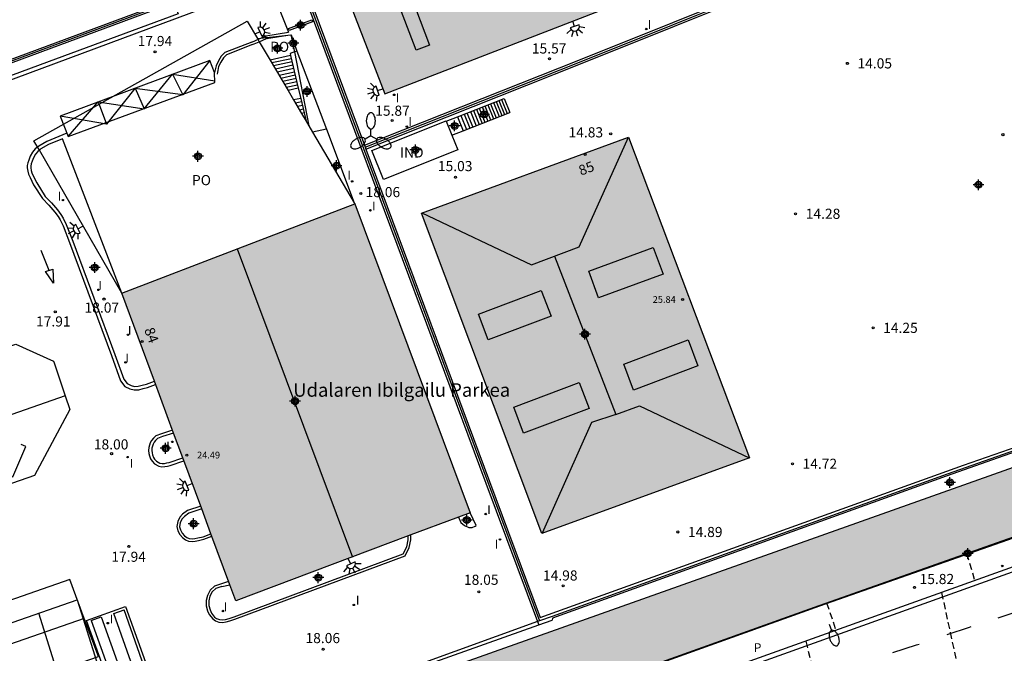
# Model space of a CAD drawing. Units: metres. Extents: x 579244 to 579594, y 4794540 to 4794791.
# Drawn here: x 579377 to 579450, y 4794632 to 4794679 of the extents above; entities that cross this region are included whole.
import ezdxf
from ezdxf.enums import TextEntityAlignment as Align

# ---------------------------------------------------------------- set-up
doc = ezdxf.new("R2010")
doc.units = ezdxf.units.M
doc.header["$MEASUREMENT"] = 0
doc.linetypes.add('TRAZOS_NORMALES', pattern=[0.75, 0.5, -0.25])
for name, color, linetype in [('020194', 31, 'TRAZOS_NORMALES'), ('020204', 9, 'Continuous'), ('020308', 9, 'Continuous'), ('060106', 9, 'Continuous'), ('060108', 9, 'Continuous'), ('060113', 4, 'Continuous'), ('060117', 9, 'Continuous'), ('060124', 9, 'Continuous'), ('060141', 9, 'Continuous'), ('070105', 6, 'Continuous'), ('070108', 9, 'Continuous'), ('080106', 1, 'Continuous'), ('080107', 9, 'Continuous'), ('080109', 9, 'Continuous'), ('080121', 9, 'Continuous'), ('080201', 9, 'Continuous'), ('080202', 9, 'Continuous'), ('080301', 9, 'Continuous'), ('080303', 9, 'Continuous'), ('080304', 9, 'Continuous'), ('080308', 9, 'Continuous'), ('080316', 9, 'Continuous'), ('210102', 4, 'Continuous'), ('210205', 4, 'Continuous'), ('210305', 4, 'Continuous'), ('250202', 9, 'Continuous'), ('250204', 9, 'Continuous'), ('250205', 9, 'Continuous'), ('260101', 9, 'Continuous'), ('270204', 9, 'Continuous'), ('270304', 9, 'Continuous'), ('990501', 21, 'Continuous'), ('990506', 131, 'Continuous'), ('C_Edificios', 5, 'Continuous'), ('Centroides', 1, 'Continuous')]:
    doc.layers.add(name, color=color, linetype=linetype)
doc.layers.add('080111', color=7, linetype='Continuous', lineweight=30)
doc.styles.add('ARIAL', font='arial.ttf', dxfattribs={"height": 1})
doc.styles.add('ARIALI', font='ariali.ttf', dxfattribs={"height": 1})
doc.styles.add('ROMANS', font='romans__.ttf', dxfattribs={"height": 1})
doc.styles.get("Standard").update_dxf_attribs({"font": 'arial.ttf'})

# ---------------------------------------------------------------- blocks, each defined once
blk = doc.blocks.new('Centroide')
for points in [[(0.402, 0), (-0.402, 0)], [(0, -0.402), (0, 0.402)]]:
    blk.add_lwpolyline(points)
for radius in [0.256, 0.159]:
    blk.add_circle((0, 0), radius)
blk = doc.blocks.new('COTAPU')
blk.add_circle((0, 0), 0.075)
blk = doc.blocks.new('PLUVI3')
blk.add_circle((0, 0), 0.055)
blk = doc.blocks.new('FAREDE')
at = {"linetype": 'Continuous'}
for p, q in [((0.415, 0), (0, 0)), ((0.415, 0.36), (0.415, -0.351)), ((0.75, 0.7), (0.57, 0.322)), ((1.07, 0.411), (0.715, 0.19)), ((0.738, -0.699), (0.56, -0.32)), ((1.062, -0.416), (0.709, -0.191)), ((1.187, -0.005), (0.768, -0.001))]:
    blk.add_line(p, q, dxfattribs=at)
blk.add_arc((0.413, 0.004), 0.355, 270.4282, 89.5718, dxfattribs=at)
blk = doc.blocks.new('FAROLM')
for q in [(0, 0.5), (0.433, -0.25), (-0.433, -0.25)]:
    blk.add_line((0, 0), q)
for points in [[(0, 0.5, 0.159986), (0.117, 0.538, 0.106322), (0.238, 0.675, 0.071006), (0.309, 0.858, 0.057309), (0.337, 1.099, 0.057309), (0.309, 1.339, 0.071006), (0.238, 1.522, 0.106322), (0.117, 1.659, 0.159986), (0, 1.697, 0.159986), (-0.117, 1.659, 0.106322), (-0.238, 1.522, 0.071006), (-0.309, 1.339, 0.057309), (-0.337, 1.099, 0.057309), (-0.309, 0.858, 0.071006), (-0.238, 0.675, 0.106322), (-0.117, 0.538, 0.159986)], [(-0.433, -0.25, 0.159986), (-0.525, -0.168, 0.106322), (-0.704, -0.131, 0.071006), (-0.898, -0.161, 0.057309), (-1.12, -0.258, 0.057309), (-1.315, -0.402, 0.071006), (-1.437, -0.555, 0.106322), (-1.495, -0.728, 0.159986), (-1.47, -0.849, 0.159986), (-1.378, -0.931, 0.106322), (-1.199, -0.967, 0.071006), (-1.005, -0.937, 0.057309), (-0.783, -0.841, 0.057309), (-0.588, -0.697, 0.071006), (-0.466, -0.544, 0.106322), (-0.408, -0.371, 0.159986)], [(0.433, -0.25, 0.159986), (0.408, -0.371, 0.106322), (0.466, -0.544, 0.071006), (0.588, -0.697, 0.057309), (0.783, -0.841, 0.057309), (1.005, -0.937, 0.071006), (1.199, -0.967, 0.106322), (1.378, -0.931, 0.159986), (1.47, -0.849, 0.159986), (1.495, -0.728, 0.106322), (1.437, -0.555, 0.071006), (1.315, -0.402, 0.057309), (1.12, -0.258, 0.057309), (0.898, -0.161, 0.071006), (0.704, -0.131, 0.106322), (0.525, -0.168, 0.159986)]]:
    blk.add_lwpolyline(points, format="xyb", close=True)
blk = doc.blocks.new('FAREDI')
blk.add_line((0, 0), (0.5, 0))
blk.add_lwpolyline([(0.5, 0, 0.159986), (0.538, -0.117, 0.106322), (0.675, -0.238, 0.071006), (0.858, -0.309, 0.057309), (1.099, -0.337, 0.057309), (1.339, -0.309, 0.071006), (1.522, -0.238, 0.106322), (1.659, -0.117, 0.159986), (1.697, 0, 0.159986), (1.659, 0.117, 0.106322), (1.522, 0.238, 0.071006), (1.339, 0.309, 0.057309), (1.099, 0.337, 0.057309), (0.858, 0.309, 0.071006), (0.675, 0.238, 0.106322), (0.538, 0.117, 0.159986)], format="xyb", close=True)
blk = doc.blocks.new('REIND')
blk.add_circle((0, 0), 0.055)
blk = doc.blocks.new('PUNTO')
blk.add_circle((0, 0), 0.075)
blk = doc.blocks.new('BloquePortal')
blk.add_circle((0, 0), 0.075)
at = {"flags": 5}
blk.add_attdef('INDICE', text='', height=0.75, dxfattribs=at).set_placement((0, 0), align=Align.MIDDLE_CENTER)

msp = doc.modelspace()

# ---------------------------------------------------------------- hatches: boundary and pattern name
at = {"layer": '990501'}
for points in [[(579449.765, 4794693.198), (579450.87, 4794694.04), (579452.276, 4794695.229), (579454.545, 4794697.319), (579455.673, 4794698.368), (579449.392, 4794704.59), (579442.02, 4794712.004), (579436.406, 4794717.671), (579430.898, 4794723.21), (579426.199, 4794727.901), (579419.436, 4794734.747), (579419.222, 4794734.642), (579420.344, 4794731.735), (579420.671, 4794731.853), (579420.814, 4794731.511), (579420.957, 4794731.17), (579420.785, 4794731.105), (579420.612, 4794731.039), (579423.368, 4794723.902), (579427.963, 4794712.004), (579411.085, 4794705.47), (579394.207, 4794698.935), (579403.943, 4794673.695), (579432.133, 4794684.639), (579437.72, 4794686.75), (579441.526, 4794688.387), (579443.445, 4794689.309), (579445.064, 4794690.169), (579446.647, 4794691.1), (579448.181, 4794692.089)], [(579421.965, 4794670.483), (579406.663, 4794664.873), (579415.562, 4794641.157), (579430.913, 4794646.758)], [(579401.731, 4794665.558), (579393.107, 4794662.254), (579384.483, 4794658.95), (579392.92, 4794636.158), (579410.249, 4794642.687)]]:
    msp.add_hatch(color=256, dxfattribs=at).paths.add_polyline_path(points, flags=0)
at = {"layer": '990506'}
msp.add_hatch(color=256, dxfattribs=at).paths.add_polyline_path([(579594.242, 4794615.009), (579592.362, 4794615.97), (579590.124, 4794617.281), (579587.992, 4794618.654), (579586.066, 4794619.88), (579550.183, 4794646.338), (579543.511, 4794650.67), (579538.637, 4794652.827), (579537.264, 4794653.181), (579531.018, 4794654.741), (579528.845, 4794655.187), (579522.55, 4794656.259), (579510.682, 4794656.813), (579499.522, 4794656.077), (579499.321, 4794656.05), (579498.553, 4794655.941), (579497.787, 4794655.824), (579497.021, 4794655.699), (579496.258, 4794655.567), (579495.495, 4794655.427), (579494.734, 4794655.278), (579493.975, 4794655.122), (579493.218, 4794654.958), (579492.462, 4794654.787), (579491.708, 4794654.607), (579490.956, 4794654.42), (579490.206, 4794654.225), (579489.458, 4794654.023), (579488.712, 4794653.812), (579487.968, 4794653.595), (579487.227, 4794653.369), (579486.488, 4794653.136), (579475.337, 4794649.558), (579469.289, 4794647.554), (579435.72, 4794635.699), (579420.183, 4794630.113), (579398.578, 4794622.372), (579396.959, 4794627.026), (579445.984, 4794644.467), (579474.782, 4794654.702), (579477.2, 4794655.538), (579487.773, 4794658.91), (579493.445, 4794660.226), (579499.288, 4794661.238), (579507.813, 4794662.069), (579511.785, 4794662.209), (579518.584, 4794661.879), (579520.761, 4794661.74), (579526.7, 4794660.98), (579538.647, 4794658.475), (579539.984, 4794658.256), (579539.566, 4794659.034), (579539.201, 4794659.515), (579538.734, 4794660.155), (579538.26, 4794660.748), (579537.875, 4794661.249), (579537.546, 4794661.834), (579537.348, 4794662.286), (579537.088, 4794662.766), (579536.773, 4794663.253), (579536.354, 4794663.873), (579535.976, 4794664.416), (579535.537, 4794665.07), (579535.506, 4794665.681), (579535.385, 4794666.236), (579535, 4794666.738), (579534.837, 4794667.217), (579534.743, 4794667.675), (579534.483, 4794668.141), (579534.125, 4794668.553), (579533.754, 4794668.992), (579533.562, 4794669.263), (579533.297, 4794669.724), (579537.294, 4794670.235), (579537.727, 4794669.187), (579538.076, 4794668.533), (579538.529, 4794667.844), (579538.886, 4794667.259), (579539.359, 4794666.494), (579539.833, 4794665.811), (579540.313, 4794665.108), (579540.918, 4794664.376), (579541.365, 4794663.867), (579541.998, 4794663.073), (579542.623, 4794662.181), (579543.053, 4794661.291), (579543.904, 4794659.955), (579544.336, 4794659.259), (579544.927, 4794658.451), (579545.614, 4794657.573), (579546.171, 4794656.883), (579546.748, 4794656.179), (579547.319, 4794655.468), (579547.814, 4794654.869), (579548.364, 4794654.207), (579548.839, 4794653.67), (579549.355, 4794653.112), (579549.893, 4794652.644), (579550.596, 4794652.071), (579551.292, 4794651.463), (579552.064, 4794650.896), (579552.788, 4794650.42), (579553.402, 4794649.986), (579553.835, 4794649.367), (579554.191, 4794648.713), (579554.852, 4794648.008), (579555.487, 4794647.602), (579556.115, 4794647.279), (579556.778, 4794646.935), (579557.448, 4794646.501), (579558.117, 4794645.962), (579558.654, 4794645.508), (579559.164, 4794645.117), (579559.73, 4794644.746), (579560.386, 4794644.318), (579560.869, 4794644.052), (579561.457, 4794643.729), (579561.905, 4794643.352), (579562.324, 4794642.919), (579562.551, 4794642.654), (579563.034, 4794642.242), (579563.662, 4794641.843), (579564.401, 4794641.401), (579565.885, 4794640.449), (579566.52, 4794640.07), (579567.287, 4794639.67), (579568.301, 4794638.984), (579569.233, 4794638.402), (579570.006, 4794637.877), (579570.827, 4794637.29), (579571.634, 4794636.744), (579572.366, 4794636.26), (579573.38, 4794635.616), (579574.042, 4794635.092), (579574.697, 4794634.568), (579575.475, 4794633.966), (579576.166, 4794633.511), (579576.807, 4794633.042), (579577.51, 4794632.49), (579578.366, 4794631.895), (579579.166, 4794631.342), (579579.911, 4794630.811), (579580.994, 4794630.006), (579581.533, 4794629.649), (579582.443, 4794629.04), (579583.354, 4794628.403), (579584.085, 4794627.885), (579584.686, 4794627.445), (579585.203, 4794627.067), (579585.934, 4794626.528), (579586.403, 4794626.172), (579592.573, 4794621.397), (579593.339, 4794620.722), (579594.132, 4794620.242), (579594.242, 4794620.174)], flags=0)

# ---------------------------------------------------------------- linework, layer by layer
at = {"layer": '020194', "flags": 128}
for points, elevation in [([(579446.995, 4794639.681), (579447.581, 4794637.654)], 15.64), ([(579445.128, 4794636.774), (579446.55, 4794630.233), (579444.073, 4794629.063), (579443.917, 4794628.937), (579443.86, 4794628.824), (579443.917, 4794628.744), (579444.073, 4794628.692), (579446.309, 4794629.049)], 15.64), ([(579436.63, 4794636.02), (579437.321, 4794633.976)], 16.14), ([(579435.09, 4794633.176), (579436.664, 4794626.899), (579432.884, 4794625.358), (579432.721, 4794625.184), (579432.731, 4794625.02), (579432.819, 4794624.956), (579433.221, 4794625.032), (579439.378, 4794626.755)], 16.14)]:
    msp.add_lwpolyline(points, dxfattribs=dict(at, elevation=elevation))
at = {"layer": '060106', "flags": 128}
for points in [[(579409.309, 4794672.005), (579412.763, 4794673.364)], [(579409.731, 4794670.961), (579413.186, 4794672.318)], [(579408.485, 4794671.681), (579409.309, 4794672.005)], [(579408.904, 4794670.636), (579409.731, 4794670.961)], [(579398.598, 4794622.314), (579436.121, 4794635.786), (579468.504, 4794647.174)]]:
    msp.add_lwpolyline(points, dxfattribs=at)
at = {"layer": '060108', "flags": 128}
for points in [[(579397.315, 4794682.811), (579389.887, 4794680.023), (579389.68, 4794680.552), (579388.492, 4794680.047), (579388.662, 4794679.617), (579379.585, 4794676.255), (579367.098, 4794671.658), (579358.817, 4794668.539), (579346.845, 4794664.134), (579338.878, 4794661.203), (579338.685, 4794661.632), (579338.125, 4794661.402)], [(579394.654, 4794677.555), (579395.194, 4794677.791), (579396.78, 4794678.04)], [(579396.78, 4794678.04), (579397.016, 4794678.077), (579397.444, 4794676.86)], [(579394.159, 4794677.339), (579392.225, 4794676.583), (579392.001, 4794676.372), (579391.807, 4794676.046), (579391.651, 4794675.712), (579391.587, 4794675.438), (579391.577, 4794675.309), (579391.553, 4794675.149)], [(579394.159, 4794677.339), (579394.654, 4794677.555)], [(579384.483, 4794658.95), (579380.094, 4794670.365), (579379.052, 4794669.942), (579378.499, 4794669.62), (579378.39, 4794669.531)], [(579378.39, 4794669.531), (579378.268, 4794669.432), (579378.098, 4794669.228), (579377.943, 4794668.97), (579377.856, 4794668.712), (579377.785, 4794668.514), (579377.753, 4794668.354), (579377.751, 4794668.225), (579377.78, 4794668.034), (579377.831, 4794667.842), (579377.935, 4794667.628), (579378.189, 4794667.098), (579378.826, 4794666.107), (579379.279, 4794665.637), (579379.73, 4794665.105), (579379.986, 4794664.767), (579380.151, 4794664.49), (579380.382, 4794664.03), (579380.856, 4794662.789), (579383.966, 4794654.408), (579384.632, 4794652.577), (579384.872, 4794652.247), (579385.168, 4794652.114), (579385.427, 4794652.042), (579385.709, 4794652.047), (579385.993, 4794652.127), (579386.314, 4794652.208), (579386.899, 4794652.423)], [(579388.323, 4794648.577), (579387.506, 4794648.319), (579387.138, 4794648.171), (579386.992, 4794648.042), (579386.876, 4794647.914), (579386.806, 4794647.77), (579386.758, 4794647.618), (579386.719, 4794647.473), (579386.701, 4794647.29), (579386.722, 4794647.122), (579386.767, 4794646.977), (579386.833, 4794646.786), (579386.915, 4794646.647), (579387.059, 4794646.493), (579387.301, 4794646.361), (579387.461, 4794646.328), (579387.644, 4794646.342), (579387.828, 4794646.37), (579387.996, 4794646.406), (579389.001, 4794646.744)], [(579390.397, 4794642.974), (579389.434, 4794642.645), (579389.119, 4794642.419), (579388.941, 4794642.223), (579388.816, 4794641.957), (579388.767, 4794641.653), (579388.825, 4794641.415), (579388.945, 4794641.185), (579389.118, 4794640.985), (579389.292, 4794640.853), (579389.467, 4794640.775), (579389.688, 4794640.757), (579389.894, 4794640.778), (579390.108, 4794640.821), (579390.498, 4794640.901), (579391.08, 4794641.129)], [(579462.326, 4794642.94), (579398.596, 4794620.094)], [(579409.4, 4794642.367), (579409.575, 4794641.957), (579409.843, 4794641.741), (579410.166, 4794641.598), (579410.416, 4794641.6), (579410.625, 4794641.69), (579410.705, 4794641.731), (579410.249, 4794642.687)], [(579391.876, 4794637.224), (579391.448, 4794637.081), (579391.168, 4794636.837), (579391.001, 4794636.505), (579390.914, 4794636.166), (579390.916, 4794635.82), (579391.015, 4794635.49), (579391.122, 4794635.257), (579391.349, 4794634.96), (579391.503, 4794634.856), (579391.705, 4794634.777), (579391.939, 4794634.754), (579392.165, 4794634.788), (579392.422, 4794634.854), (579392.792, 4794634.978), (579405.31, 4794639.656), (579405.573, 4794640.165), (579405.682, 4794640.69), (579405.681, 4794640.966)], [(579391.876, 4794637.224), (579392.477, 4794637.353)]]:
    msp.add_lwpolyline(points, dxfattribs=at)
at = {"layer": '060113', "flags": 128}
msp.add_lwpolyline([(579462.305, 4794642.577), (579398.719, 4794619.746)], dxfattribs=at)
at = {"layer": '060117', "flags": 128}
for points in [[(579396.974, 4794676.528), (579395.455, 4794676.198)], [(579397.546, 4794674.109), (579396.785, 4794673.944)], [(579397.723, 4794673.359), (579397.197, 4794673.245)], [(579412.763, 4794673.364), (579413.186, 4794672.318)], [(579397.974, 4794672.296), (579397.782, 4794672.254)], [(579409.309, 4794672.005), (579409.731, 4794670.961)]]:
    msp.add_lwpolyline(points, dxfattribs=at)
at = {"layer": '060124', "flags": 128}
msp.add_lwpolyline([(579384.759, 4794635.737), (579387.616, 4794627.77), (579384.73, 4794626.734), (579381.873, 4794634.702), (579384.759, 4794635.737)], dxfattribs=at)
at = {"layer": '060141', "flags": 128}
for points in [[(579397.029, 4794676.296), (579395.582, 4794675.982)], [(579397.084, 4794676.06), (579395.711, 4794675.763)], [(579397.143, 4794675.813), (579395.847, 4794675.532)], [(579397.201, 4794675.568), (579395.982, 4794675.304)], [(579397.261, 4794675.313), (579396.122, 4794675.066)], [(579397.318, 4794675.069), (579396.256, 4794674.839)], [(579397.376, 4794674.827), (579396.389, 4794674.613)], [(579397.435, 4794674.576), (579396.527, 4794674.38)], [(579397.489, 4794674.349), (579396.653, 4794674.167)], [(579397.784, 4794673.099), (579397.34, 4794673.003)], [(579411.759, 4794672.969), (579412.181, 4794671.923)], [(579411.98, 4794673.056), (579412.403, 4794672.01)], [(579412.176, 4794673.133), (579412.599, 4794672.087)], [(579412.37, 4794673.209), (579412.793, 4794672.163)], [(579412.566, 4794673.286), (579412.989, 4794672.241)], [(579397.847, 4794672.833), (579397.486, 4794672.755)], [(579397.912, 4794672.558), (579397.637, 4794672.498)], [(579409.806, 4794672.201), (579410.228, 4794671.157)], [(579410.023, 4794672.286), (579410.445, 4794671.242)], [(579410.273, 4794672.384), (579410.696, 4794671.34)], [(579410.496, 4794672.472), (579410.919, 4794671.428)], [(579410.717, 4794672.559), (579411.139, 4794671.514)], [(579410.93, 4794672.643), (579411.353, 4794671.598)], [(579411.151, 4794672.73), (579411.573, 4794671.685)], [(579411.348, 4794672.807), (579411.77, 4794671.762)], [(579411.557, 4794672.889), (579411.98, 4794671.844)], [(579409.561, 4794672.104), (579409.983, 4794671.061)]]:
    msp.add_lwpolyline(points, dxfattribs=at)
at = {"layer": '070105', "flags": 128}
for points in [[(579402.44, 4794669.887), (579418.298, 4794676.19), (579432.207, 4794681.791), (579449.923, 4794688.841), (579458.984, 4794696.286), (579461.669, 4794698.826), (579452.666, 4794707.966)], [(579402.545, 4794669.605), (579418.409, 4794675.911), (579432.319, 4794681.512), (579450.077, 4794688.58), (579459.183, 4794696.061), (579461.865, 4794698.598)], [(579392.075, 4794697.703), (579397.136, 4794684.155), (579402.44, 4794669.887)], [(579446.754, 4794646.217), (579452.433, 4794648.178), (579459.91, 4794650.81), (579474.165, 4794655.813), (579472.202, 4794668.432), (579470.958, 4794676.188), (579470.419, 4794679.587), (579468.407, 4794691.66)], [(579396.909, 4794683.903), (579329.382, 4794658.849)], [(579396.996, 4794683.669), (579329.555, 4794658.647)], [(579397.315, 4794682.811), (579411.414, 4794644.886)], [(579397.251, 4794676.796), (579396.935, 4794676.692)], [(579396.935, 4794676.692), (579396.974, 4794676.528)], [(579397.444, 4794676.86), (579397.251, 4794676.796)], [(579397.444, 4794676.86), (579399.628, 4794671.083)], [(579396.974, 4794676.528), (579397.546, 4794674.109)], [(579397.546, 4794674.109), (579397.723, 4794673.359)], [(579397.723, 4794673.359), (579397.974, 4794672.296)], [(579397.974, 4794672.296), (579398.119, 4794671.682)], [(579399.628, 4794671.083), (579398.605, 4794670.859)], [(579399.628, 4794671.083), (579401.687, 4794665.637)], [(579402.44, 4794669.887), (579402.492, 4794669.747)], [(579402.492, 4794669.747), (579402.545, 4794669.605)], [(579402.545, 4794669.605), (579411.695, 4794644.991)], [(579474.49, 4794655.629), (579445.461, 4794645.387), (579416.349, 4794634.882), (579416.32, 4794634.737)], [(579474.782, 4794654.702), (579445.984, 4794644.467), (579396.959, 4794627.026)], [(579398.578, 4794622.371), (579420.183, 4794630.113), (579435.72, 4794635.699), (579469.289, 4794647.554), (579475.337, 4794649.558), (579486.488, 4794653.136)], [(579411.695, 4794644.991), (579415.443, 4794634.932), (579446.754, 4794646.217)], [(579411.414, 4794644.886), (579415.238, 4794634.625)], [(579383.899, 4794635.234), (579384.655, 4794635.499)], [(579386.553, 4794627.698), (579383.899, 4794635.234)], [(579387.309, 4794627.964), (579384.655, 4794635.499)], [(579382.218, 4794634.715), (579382.958, 4794634.98)], [(579382.218, 4794634.715), (579384.962, 4794627.059)], [(579382.958, 4794634.98), (579385.702, 4794627.324)], [(579396.749, 4794627.603), (579396.698, 4794627.743), (579415.328, 4794634.383)], [(579415.238, 4794634.625), (579415.328, 4794634.383)], [(579415.328, 4794634.383), (579416.32, 4794634.737)]]:
    msp.add_lwpolyline(points, dxfattribs=at)
at = {"layer": '070108', "flags": 128}
for points in [[(579402.492, 4794669.747), (579418.353, 4794676.052), (579432.262, 4794681.653), (579450, 4794688.711), (579459.083, 4794696.174), (579461.881, 4794698.822), (579445.44, 4794715.514), (579433.447, 4794727.531), (579421.952, 4794739.078)], [(579387.269, 4794736.423), (579384.874, 4794735.56), (579384.096, 4794735.348), (579383.415, 4794735.222), (579382.758, 4794735.124), (579381.573, 4794735.118), (579380.045, 4794735.044), (579381.32, 4794729.753), (579382.653, 4794724.114), (579383.741, 4794719.585), (579385.476, 4794714.98), (579388.644, 4794706.474), (579397.001, 4794684.104), (579411.568, 4794644.943)], [(579396.951, 4794683.792), (579329.519, 4794658.773)], [(579474.317, 4794655.648), (579445.55, 4794645.535), (579416.315, 4794635.016), (579415.392, 4794634.681)], [(579411.568, 4794644.943), (579415.392, 4794634.681)], [(579415.238, 4794634.625), (579396.62, 4794627.862), (579396.306, 4794628.024), (579373.119, 4794619.417), (579359.053, 4794614.334), (579359.24, 4794613.651)], [(579415.392, 4794634.681), (579415.238, 4794634.625)]]:
    msp.add_lwpolyline(points, dxfattribs=at)
at = {"layer": '080106', "flags": 128}
for points in [[(579404.822, 4794683.714), (579407.26, 4794677.304), (579406.266, 4794676.926), (579403.828, 4794683.336), (579404.822, 4794683.714)], [(579419.033, 4794660.567), (579423.806, 4794662.32), (579424.529, 4794660.352), (579419.756, 4794658.599), (579419.033, 4794660.567)], [(579410.865, 4794657.385), (579415.515, 4794659.15), (579416.239, 4794657.244), (579411.59, 4794655.479), (579410.865, 4794657.385)], [(579421.625, 4794653.694), (579426.381, 4794655.489), (579427.105, 4794653.568), (579422.349, 4794651.773), (579421.625, 4794653.694)], [(579413.48, 4794650.504), (579418.331, 4794652.326), (579419.057, 4794650.393), (579414.206, 4794648.571), (579413.48, 4794650.504)]]:
    msp.add_lwpolyline(points, dxfattribs=at)
at = {"layer": '080107', "flags": 128}
for points in [[(579402.979, 4794669.506), (579408.473, 4794671.711), (579408.485, 4794671.681)], [(579408.485, 4794671.681), (579408.904, 4794670.636)], [(579408.904, 4794670.636), (579409.338, 4794669.556), (579403.844, 4794667.351), (579402.979, 4794669.506)], [(579380.308, 4794651.33), (579350.103, 4794640.789)], [(579381.707, 4794634.864), (579341.94, 4794621.009)]]:
    msp.add_lwpolyline(points, dxfattribs=at)
at = {"layer": '080109', "flags": 128}
for points in [[(579406.693, 4794664.884), (579414.799, 4794661.033), (579418.329, 4794662.38), (579421.966, 4794670.481)], [(579393.013, 4794662.219), (579401.541, 4794639.406)], [(579416.505, 4794661.684), (579421.027, 4794649.952), (579419.231, 4794649.359), (579415.586, 4794641.166)], [(579421.027, 4794649.952), (579422.775, 4794650.61), (579430.894, 4794646.751)]]:
    msp.add_lwpolyline(points, dxfattribs=at)
at = {"layer": '080111', "flags": 128}
for points in [[(579394.336, 4794698.601), (579403.943, 4794673.695), (579432.133, 4794684.639), (579437.72, 4794686.75), (579441.526, 4794688.387), (579443.445, 4794689.309), (579445.064, 4794690.169), (579446.647, 4794691.1), (579448.181, 4794692.089), (579449.765, 4794693.198), (579450.87, 4794694.04), (579452.276, 4794695.229), (579454.545, 4794697.319), (579455.673, 4794698.368), (579449.392, 4794704.59), (579442.02, 4794712.004), (579436.406, 4794717.671), (579430.898, 4794723.21), (579426.199, 4794727.901), (579419.436, 4794734.747), (579419.222, 4794734.642)], [(579430.913, 4794646.758), (579415.562, 4794641.157), (579406.663, 4794664.873), (579421.965, 4794670.483), (579430.913, 4794646.758)], [(579384.483, 4794658.95), (579393.107, 4794662.254), (579401.731, 4794665.558)], [(579401.731, 4794665.558), (579410.249, 4794642.687)], [(579384.489, 4794658.933), (579384.483, 4794658.95)], [(579386.899, 4794652.423), (579384.489, 4794658.933)], [(579388.323, 4794648.577), (579386.899, 4794652.423)], [(579389.001, 4794646.744), (579388.323, 4794648.577)], [(579390.397, 4794642.974), (579389.001, 4794646.744)], [(579391.08, 4794641.129), (579390.397, 4794642.974)], [(579409.4, 4794642.367), (579405.681, 4794640.966)], [(579410.249, 4794642.687), (579409.4, 4794642.367)], [(579392.477, 4794637.353), (579391.08, 4794641.129)], [(579405.681, 4794640.966), (579392.92, 4794636.158), (579392.477, 4794637.353)]]:
    msp.add_lwpolyline(points, dxfattribs=at)
at = {"layer": '080121', "flags": 128}
for points in [[(579378.39, 4794669.531), (579377.987, 4794670.231), (579393.758, 4794679.074), (579394.514, 4794677.792)], [(579394.514, 4794677.792), (579396.78, 4794678.04)], [(579396.78, 4794678.04), (579397, 4794678.064), (579397.251, 4794676.796)], [(579394.514, 4794677.792), (579394.654, 4794677.555)], [(579394.654, 4794677.555), (579395.455, 4794676.198)], [(579397.251, 4794676.796), (579398.329, 4794671.327)], [(579395.455, 4794676.198), (579396.785, 4794673.944)], [(579396.785, 4794673.944), (579397.197, 4794673.245)], [(579397.197, 4794673.245), (579397.782, 4794672.254)], [(579397.782, 4794672.254), (579398.119, 4794671.682)], [(579398.119, 4794671.682), (579398.329, 4794671.327)], [(579398.329, 4794671.327), (579398.605, 4794670.859)], [(579398.605, 4794670.859), (579401.687, 4794665.637)], [(579384.483, 4794658.95), (579378.39, 4794669.531)], [(579401.687, 4794665.637), (579401.727, 4794665.568), (579401.731, 4794665.558)], [(579350.605, 4794646.145), (579376.654, 4794655.155), (579379.428, 4794653.907), (579379.472, 4794653.777), (579380.308, 4794651.33)], [(579380.308, 4794651.33), (579380.646, 4794650.338), (579378.02, 4794645.434), (579355.5, 4794637.586), (579350.423, 4794639.9), (579350.103, 4794640.789)], [(579380.634, 4794637.74), (579345.635, 4794625.504)], [(579381.707, 4794634.864), (579380.634, 4794637.74)], [(579348.401, 4794620.095), (579382.763, 4794632.034), (579381.707, 4794634.864)]]:
    msp.add_lwpolyline(points, dxfattribs=at)
at = {"layer": '210102', "flags": 128}
msp.add_lwpolyline([(579396.819, 4794678.538), (579398.534, 4794679.185), (579398.594, 4794679.026), (579396.878, 4794678.379), (579396.819, 4794678.538)], dxfattribs=at)
at = {"layer": '260101', "flags": 128}
for points in [[(579338.878, 4794661.203), (579339.748, 4794658.987), (579352.049, 4794663.563), (579363.746, 4794667.903), (579364.314, 4794668.202), (579364.722, 4794668.495), (579364.984, 4794668.782), (579365.079, 4794669.025), (579365.151, 4794669.337), (579365.17, 4794669.68), (579365.204, 4794670.015), (579365.275, 4794670.251), (579365.384, 4794670.433), (579365.477, 4794670.584), (579365.677, 4794670.727), (579365.892, 4794670.839), (579368.168, 4794671.729), (579378.594, 4794675.609), (579390.536, 4794680.03), (579395.382, 4794681.876)], [(579395.382, 4794681.876), (579396.814, 4794678.254)], [(579394.094, 4794677.528), (579395.136, 4794677.99), (579396.814, 4794678.254)], [(579394.094, 4794677.528), (579392.12, 4794676.756), (579391.843, 4794676.495), (579391.628, 4794676.133), (579391.457, 4794675.768), (579391.343, 4794675.277)], [(579391.343, 4794675.277), (579391.007, 4794676.162), (579379.93, 4794672.053), (579380.508, 4794670.551), (579391.378, 4794674.532), (579391.343, 4794675.277)], [(579391.007, 4794676.162), (579388.995, 4794673.621), (579385.446, 4794674.103), (579383.349, 4794671.441)], [(579380.508, 4794670.551), (579382.742, 4794673.096), (579386.131, 4794672.593), (579388.234, 4794675.148), (579391.372, 4794674.653)], [(579388.234, 4794675.148), (579388.995, 4794673.621)], [(579385.468, 4794674.107), (579386.131, 4794672.593)], [(579382.742, 4794673.096), (579383.349, 4794671.441)], [(579383.349, 4794671.441), (579379.93, 4794672.053)], [(579380.421, 4794670.776), (579378.938, 4794670.174), (579378.352, 4794669.833), (579378.086, 4794669.616), (579377.887, 4794669.378), (579377.708, 4794669.079), (579377.612, 4794668.797), (579377.536, 4794668.583), (579377.496, 4794668.382), (579377.493, 4794668.208), (579377.527, 4794667.981), (579377.588, 4794667.752), (579377.703, 4794667.516), (579377.963, 4794666.972), (579378.623, 4794665.946), (579379.088, 4794665.464), (579379.529, 4794664.944), (579379.772, 4794664.623), (579379.925, 4794664.366), (579380.146, 4794663.926), (579380.615, 4794662.698), (579383.724, 4794654.319), (579384.402, 4794652.455), (579384.704, 4794652.04), (579385.08, 4794651.871), (579385.394, 4794651.783), (579385.747, 4794651.79), (579386.06, 4794651.878), (579386.39, 4794651.961), (579386.989, 4794652.181)], [(579379.103, 4794660.628), (579378.519, 4794662.108)], [(579378.83, 4794660.549), (579379.388, 4794660.71), (579379.438, 4794659.687), (579378.83, 4794660.549)], [(579388.243, 4794648.794), (579387.428, 4794648.537), (579387.015, 4794648.371), (579386.829, 4794648.207), (579386.682, 4794648.045), (579386.59, 4794647.856), (579386.536, 4794647.683), (579386.491, 4794647.515), (579386.468, 4794647.287), (579386.495, 4794647.073), (579386.547, 4794646.905), (579386.622, 4794646.688), (579386.729, 4794646.508), (579386.915, 4794646.308), (579387.22, 4794646.141), (579387.446, 4794646.095), (579387.67, 4794646.112), (579387.87, 4794646.142), (579388.057, 4794646.183), (579389.082, 4794646.526)], [(579351.171, 4794641.681), (579350.368, 4794639.958), (579355.003, 4794637.603), (579355.98, 4794639.835), (579358.163, 4794638.769), (579359.052, 4794640.903), (579361.219, 4794639.805), (579362.115, 4794641.995), (579364.283, 4794640.898), (579365.155, 4794643.096), (579367.226, 4794642.054), (579368.251, 4794644.172), (579370.305, 4794643.09), (579371.275, 4794645.256), (579373.344, 4794644.238), (579374.362, 4794646.389), (579376.432, 4794645.346), (579377.384, 4794647.594), (579377.045, 4794647.728)], [(579390.322, 4794643.177), (579389.341, 4794642.842), (579388.984, 4794642.586), (579388.772, 4794642.352), (579388.621, 4794642.032), (579388.561, 4794641.66), (579388.635, 4794641.358), (579388.777, 4794641.085), (579388.98, 4794640.851), (579389.189, 4794640.692), (579389.417, 4794640.591), (579389.691, 4794640.569), (579389.925, 4794640.592), (579390.149, 4794640.637), (579390.557, 4794640.721), (579391.146, 4794640.952)], [(579392.389, 4794637.594), (579391.353, 4794637.248), (579391.016, 4794636.955), (579390.824, 4794636.571), (579390.726, 4794636.189), (579390.728, 4794635.792), (579390.838, 4794635.423), (579390.96, 4794635.159), (579391.218, 4794634.821), (579391.415, 4794634.688), (579391.661, 4794634.592), (579391.944, 4794634.564), (579392.203, 4794634.603), (579392.475, 4794634.673), (579392.855, 4794634.801), (579405.444, 4794639.505), (579405.752, 4794640.101), (579405.87, 4794640.671), (579405.869, 4794641.037)], [(579347.146, 4794624.372), (579381.189, 4794636.227), (579381.629, 4794634.839)], [(579381.328, 4794625.693), (579378.356, 4794635.24)], [(579449.324, 4794634.914), (579451.457, 4794635.612)], [(579381.629, 4794634.839), (579384.182, 4794626.682), (579350.048, 4794614.851)], [(579445.553, 4794633.664), (579447.187, 4794634.215), (579447.322, 4794634.259)], [(579441.524, 4794632.328), (579443.275, 4794632.897), (579443.475, 4794632.964)]]:
    msp.add_lwpolyline(points, dxfattribs=at)

# ---------------------------------------------------------------- block references
at = {"layer": '020204', "rotation": 359.9987685839998}
for p in [(579386.946, 4794676.806, 17.935), (579416.128, 4794676.299, 15.57), (579438.161, 4794675.955, 14.05), (579404.481, 4794671.723, 15.871), (579420.652, 4794670.741, 14.828), (579449.672, 4794670.675, 13.653), (579409.171, 4794667.518, 15.031), (579402.163, 4794666.321, 18.063), (579434.333, 4794664.82, 14.281), (579383.17, 4794658.508, 18.067), (579379.567, 4794657.564, 17.912), (579440.063, 4794656.374, 14.245), (579383.736, 4794647.059, 17.997), (579434.098, 4794646.312, 14.723), (579425.619, 4794641.261, 14.885), (579385.015, 4794640.196, 17.942), (579417.133, 4794637.283, 14.975), (579443.125, 4794637.162, 15.818), (579410.895, 4794636.827, 18.051), (579399.377, 4794632.576, 18.057)]:
    msp.add_blockref('COTAPU', p, dxfattribs=at)
at = {"layer": '080201', "rotation": 359.9987685839998}
for p in [(579425.975, 4794658.474, 25.844), (579389.305, 4794646.955, 24.492)]:
    msp.add_blockref('PUNTO', p, dxfattribs=at)
at = {"layer": '080202', "rotation": 359.9987685915977}
for p in [(579418.77, 4794669.212), (579385.986, 4794655.362)]:
    msp.add_blockref('BloquePortal', p, dxfattribs=at)
at = {"layer": '210205', "rotation": 359.9987685839998}
msp.add_blockref('PLUVI3', (579449.626, 4794638.748, 15.556), dxfattribs=at)
at = {"layer": '250202', "rotation": 290.0719685487573}
msp.add_blockref('FAREDI', (579436.814, 4794634.439), dxfattribs=at)
at = {"layer": '250204'}
for p, rotation in [((579394.326, 4794678.119), 23.69746858439265), ((579417.852, 4794679.089), 288.2093685808397), ((579403.803, 4794674.066), 198.6889685893841), ((579381.609, 4794663.901), 207.0228685534733), ((579389.703, 4794644.853), 202.5258685567343), ((579401.242, 4794639.285), 295.0421685881062)]:
    msp.add_blockref('FAREDE', p, dxfattribs=dict(at, rotation=rotation))
at = {"layer": '250205', "rotation": 359.9987685839998}
msp.add_blockref('FAROLM', (579402.911, 4794670.597), dxfattribs=at)
at = {"layer": '270204', "rotation": 359.9987685839998}
for p in [(579423.286, 4794678.496, 15.588), (579404.635, 4794673.625, 15.878), (579405.571, 4794671.276, 15.9), (579401.53, 4794667.215, 18.083), (579380.127, 4794665.832, 18.088), (579402.878, 4794665.078, 18.072), (579382.76, 4794659.189, 18.067), (579384.936, 4794655.861, 18.12), (579384.76, 4794653.811, 18.094), (579388.219, 4794647.936, 18.203), (579384.915, 4794646.803, 17.997), (579411.409, 4794642.589, 18.086), (579412.461, 4794640.71, 18.053), (579401.652, 4794635.866, 18.007), (579391.967, 4794635.407, 18.124), (579383.453, 4794634.512, 17.814)]:
    msp.add_blockref('REIND', p, dxfattribs=at)
at = {"layer": 'C_Edificios', "rotation": 359.9987685839998}
for p in [(579418.747, 4794655.905), (579397.308, 4794650.946)]:
    msp.add_blockref('Centroide', p, dxfattribs=at)
at = {"layer": 'Centroides', "rotation": 359.9987685915977}
for p in [(579397.717, 4794678.784), (579396.005, 4794677.075), (579397.181, 4794677.444), (579398.195, 4794673.875), (579411.281, 4794672.175), (579409.104, 4794671.325), (579390.122, 4794669.076), (579406.202, 4794669.546), (579400.372, 4794668.376), (579447.86, 4794666.965), (579382.486, 4794660.838), (579418.743, 4794655.908), (579397.304, 4794650.95), (579387.73, 4794647.46), (579445.749, 4794644.93), (579410.011, 4794642.141), (579389.8, 4794641.872), (579447.068, 4794639.671), (579399.019, 4794637.882)]:
    msp.add_blockref('Centroide', p, dxfattribs=at)

# ---------------------------------------------------------------- texts
at = {"layer": '020308', "style": 'ARIAL'}
for s, p in [('17.94', (579385.663, 4794677.232)), ('15.57', (579414.823, 4794676.683)), ('14.05', (579438.911, 4794675.58)), ('15.87', (579403.234, 4794672.076)), ('14.83', (579417.536, 4794670.473)), ('15.03', (579407.871, 4794667.976)), ('18.06', (579402.523, 4794666.051)), ('14.28', (579435.083, 4794664.445)), ('18.07', (579381.733, 4794657.5)), ('17.91', (579378.142, 4794656.474)), ('14.25', (579440.813, 4794655.999)), ('18.00', (579382.419, 4794647.373)), ('14.72', (579434.848, 4794645.937)), ('14.89', (579426.369, 4794640.886)), ('17.94', (579383.715, 4794639.052)), ('18.05', (579409.8, 4794637.349)), ('14.98', (579415.646, 4794637.669)), ('15.82', (579443.504, 4794637.406)), ('18.06', (579398.077, 4794633.034))]:
    msp.add_text(s, height=0.75, rotation=359.99877, dxfattribs=at).set_placement(p)
at = {"layer": '080301', "style": 'ARIAL'}
msp.add_text('IND', height=0.75, rotation=359.99877, dxfattribs=at).set_placement((579405.068, 4794668.985))
at = {"layer": '080303', "style": 'ARIAL'}
for s, p in [('25.84', (579423.761, 4794658.224)), ('24.49', (579390.055, 4794646.705))]:
    msp.add_text(s, height=0.5, rotation=359.99877, dxfattribs=at).set_placement(p)
at = {"layer": '080304', "style": 'ARIALI'}
msp.add_text('Udalaren Ibilgailu Parkea', height=1, dxfattribs=at).set_placement((579397.167, 4794651.274))
at = {"layer": '080308', "style": 'ARIALI'}
for s, rotation, p in [('85', 20.72239, (579418.457, 4794667.634)), ('84', 290.50294, (579386.135, 4794656.231))]:
    msp.add_text(s, height=0.75, rotation=rotation, dxfattribs=at).set_placement(p)
at = {"layer": '080316', "style": 'ARIAL'}
for p in [(579395.459, 4794676.805), (579389.678, 4794666.935)]:
    msp.add_text('PO', height=0.75, rotation=359.99877, dxfattribs=at).set_placement(p)
at = {"layer": '210305', "style": 'ROMANS'}
msp.add_text('P', height=0.65, rotation=359.99877, dxfattribs=at).set_placement((579431.241, 4794632.375))
at = {"layer": '270304', "style": 'ROMANS'}
for p in [(579423.399, 4794678.509), (579404.76, 4794673.074), (579405.685, 4794671.329), (579401.18, 4794667.349), (579379.745, 4794665.794), (579403.003, 4794665.065), (579382.76, 4794659.189), (579384.936, 4794655.861), (579384.76, 4794653.811), (579387.774, 4794647.296), (579385.069, 4794646.018), (579411.52, 4794642.582), (579412.08, 4794640.037), (579401.804, 4794635.891), (579392.03, 4794635.394), (579383.592, 4794634.499)]:
    msp.add_text('I', height=0.65, rotation=359.99877, dxfattribs=at).set_placement(p)

doc.saveas('drawing.dxf')
